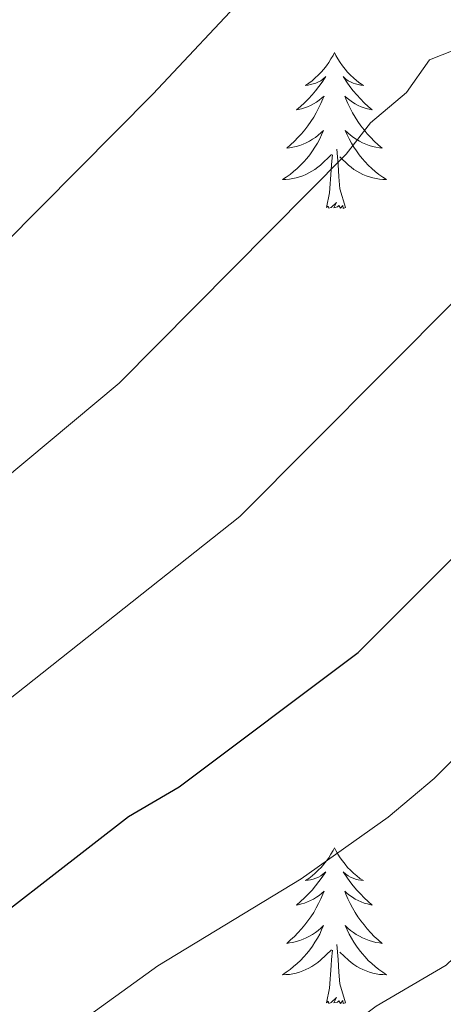
# Model space of a CAD drawing. Units: metres. Extents: x 644145 to 648662, y 732064 to 735128.
# Drawn here: x 645213 to 645246, y 733369 to 733444 of the extents above; entities that cross this region are included whole.
import ezdxf

# ---------------------------------------------------------------- set-up
doc = ezdxf.new("R2010")
doc.units = ezdxf.units.M
doc.header["$MEASUREMENT"] = 0
for name, color, linetype, lineweight in [('Carátula', 7, 'Continuous', 5), ('Elementos auxiliares', 7, 'Continuous', 5), ('Entidades rústicas y varios', 7, 'Continuous', 5), ('Relieve y altimetría', 7, 'Continuous', 5)]:
    doc.layers.add(name, color=color, linetype=linetype, lineweight=lineweight)

msp = doc.modelspace()

# ---------------------------------------------------------------- linework, layer by layer
at = {"layer": 'Carátula', "color": 7, "linetype": 'Continuous', "lineweight": 5}
msp.add_3dface([(644207.96, 732063.66), (648661.95, 732158.39), (648598.8, 735127.73), (644144.81, 735033)], dxfattribs=at)
at = {"layer": 'Elementos auxiliares', "color": 250, "linetype": 'Continuous', "lineweight": 5}
msp.add_3dface([(645029.82, 734789.44), (648439.98, 734861.96), (648489.7, 732548.64), (645078.41, 732476.09)], dxfattribs=at)
at = {"layer": 'Entidades rústicas y varios', "color": 92, "linetype": 'Continuous', "lineweight": 5, "flags": 128}
for points in [[(645237.51, 733441.58), (645237.4, 733441.36), (645237.24, 733441.09), (645237.07, 733440.82), (645236.89, 733440.56), (645236.7, 733440.32), (645236.49, 733440.08), (645236.27, 733439.85), (645236.04, 733439.64), (645235.8, 733439.43), (645235.55, 733439.24), (645235.29, 733439.06), (645235.49, 733439.09), (645235.69, 733439.13), (645235.89, 733439.18), (645236.09, 733439.25), (645236.28, 733439.34), (645236.46, 733439.43), (645236.63, 733439.55), (645236.84, 733439.74), (645236.79, 733439.67), (645236.56, 733439.33), (645236.32, 733438.99), (645236.06, 733438.66), (645235.8, 733438.35), (645235.52, 733438.04), (645235.22, 733437.75), (645234.92, 733437.47), (645234.61, 733437.2), (645234.73, 733437.22), (645234.98, 733437.28), (645235.22, 733437.35), (645235.46, 733437.44), (645235.69, 733437.54), (645235.91, 733437.66), (645236.13, 733437.79), (645236.33, 733437.94), (645236.53, 733438.09), (645236.72, 733438.26), (645236.63, 733438.04), (645236.47, 733437.68), (645236.3, 733437.32), (645236.12, 733436.98), (645235.92, 733436.64), (645235.71, 733436.31), (645235.48, 733435.98), (645235.24, 733435.67), (645234.99, 733435.37), (645234.72, 733435.08), (645234.45, 733434.8), (645234.16, 733434.53), (645233.87, 733434.27), (645234.06, 733434.29), (645234.33, 733434.34), (645234.59, 733434.4), (645234.85, 733434.48), (645235.11, 733434.58), (645235.35, 733434.68), (645235.6, 733434.81), (645235.83, 733434.95), (645236.05, 733435.1), (645236.27, 733435.26), (645236.48, 733435.44), (645236.67, 733435.62), (645236.53, 733435.3), (645236.38, 733434.98), (645236.21, 733434.66), (645236.02, 733434.36), (645235.83, 733434.06), (645235.62, 733433.77), (645235.39, 733433.49), (645235.16, 733433.23), (645234.91, 733432.97), (645234.65, 733432.72), (645234.38, 733432.49), (645234.11, 733432.27), (645233.82, 733432.06), (645233.53, 733431.87), (645233.79, 733431.88), (645234.06, 733431.9), (645234.32, 733431.94), (645234.58, 733432), (645234.83, 733432.07), (645235.08, 733432.16), (645235.32, 733432.26), (645235.56, 733432.38), (645235.79, 733432.51), (645236.02, 733432.65), (645236.23, 733432.81), (645236.43, 733432.98), (645237.28, 733433.78)], [(645237.51, 733441.58), (645237.4, 733441.36), (645237.24, 733441.09), (645237.07, 733440.82), (645236.89, 733440.56), (645236.7, 733440.32), (645236.49, 733440.08), (645236.27, 733439.85), (645236.04, 733439.64), (645235.8, 733439.43), (645235.55, 733439.24), (645235.29, 733439.06), (645235.49, 733439.09), (645235.69, 733439.13), (645235.89, 733439.18), (645236.09, 733439.25), (645236.28, 733439.34), (645236.46, 733439.43), (645236.63, 733439.55), (645236.84, 733439.74), (645236.79, 733439.67), (645236.56, 733439.33), (645236.32, 733438.99), (645236.06, 733438.66), (645235.8, 733438.35), (645235.52, 733438.04), (645235.22, 733437.75), (645234.92, 733437.47), (645234.61, 733437.2), (645234.73, 733437.22), (645234.98, 733437.28), (645235.22, 733437.35), (645235.46, 733437.44), (645235.69, 733437.54), (645235.91, 733437.66), (645236.13, 733437.79), (645236.33, 733437.94), (645236.53, 733438.09), (645236.72, 733438.26), (645236.63, 733438.04), (645236.47, 733437.68), (645236.3, 733437.32), (645236.12, 733436.98), (645235.92, 733436.64), (645235.71, 733436.31), (645235.48, 733435.98), (645235.24, 733435.67), (645234.99, 733435.37), (645234.72, 733435.08), (645234.45, 733434.8), (645234.16, 733434.53), (645233.87, 733434.27), (645234.06, 733434.29), (645234.33, 733434.34), (645234.59, 733434.4), (645234.85, 733434.48), (645235.11, 733434.58), (645235.35, 733434.68), (645235.6, 733434.81), (645235.83, 733434.95), (645236.05, 733435.1), (645236.27, 733435.26), (645236.48, 733435.44), (645236.67, 733435.62), (645236.53, 733435.3), (645236.38, 733434.98), (645236.21, 733434.66), (645236.02, 733434.36), (645235.83, 733434.06), (645235.62, 733433.77), (645235.39, 733433.49), (645235.16, 733433.23), (645234.91, 733432.97), (645234.65, 733432.72), (645234.38, 733432.49), (645234.11, 733432.27), (645233.82, 733432.06), (645233.53, 733431.87), (645233.79, 733431.88), (645234.06, 733431.9), (645234.32, 733431.94), (645234.58, 733432), (645234.83, 733432.07), (645235.08, 733432.16), (645235.32, 733432.26), (645235.56, 733432.38), (645235.79, 733432.51), (645236.02, 733432.65), (645236.23, 733432.81), (645236.43, 733432.98), (645237.28, 733433.78)], [(645237.51, 733441.58), (645237.62, 733441.36), (645237.77, 733441.09), (645237.94, 733440.82), (645238.12, 733440.56), (645238.32, 733440.32), (645238.52, 733440.08), (645238.74, 733439.85), (645238.97, 733439.64), (645239.21, 733439.43), (645239.46, 733439.24), (645239.72, 733439.06), (645239.52, 733439.09), (645239.32, 733439.13), (645239.12, 733439.18), (645238.93, 733439.25), (645238.74, 733439.34), (645238.56, 733439.43), (645238.38, 733439.55), (645238.18, 733439.74), (645238.22, 733439.67), (645238.45, 733439.33), (645238.69, 733438.99), (645238.95, 733438.66), (645239.22, 733438.35), (645239.5, 733438.04), (645239.79, 733437.75), (645240.09, 733437.47), (645240.4, 733437.2), (645240.28, 733437.22), (645240.04, 733437.28), (645239.79, 733437.35), (645239.56, 733437.44), (645239.33, 733437.54), (645239.1, 733437.66), (645238.89, 733437.79), (645238.68, 733437.94), (645238.48, 733438.09), (645238.3, 733438.26), (645238.38, 733438.04), (645238.54, 733437.68), (645238.71, 733437.32), (645238.9, 733436.98), (645239.1, 733436.64), (645239.31, 733436.31), (645239.54, 733435.98), (645239.77, 733435.67), (645240.02, 733435.37), (645240.29, 733435.08), (645240.56, 733434.8), (645240.85, 733434.53), (645241.15, 733434.27), (645240.95, 733434.29), (645240.68, 733434.34), (645240.42, 733434.4), (645240.16, 733434.48), (645239.91, 733434.58), (645239.66, 733434.68), (645239.42, 733434.81), (645239.18, 733434.95), (645238.96, 733435.1), (645238.74, 733435.26), (645238.54, 733435.44), (645238.34, 733435.62), (645238.48, 733435.3), (645238.64, 733434.98), (645238.81, 733434.66), (645238.99, 733434.36), (645239.19, 733434.06), (645239.4, 733433.77), (645239.62, 733433.49), (645239.86, 733433.23), (645240.1, 733432.97), (645240.36, 733432.72), (645240.63, 733432.49), (645240.91, 733432.27), (645241.2, 733432.06), (645241.49, 733431.87), (645241.22, 733431.88), (645240.96, 733431.9), (645240.7, 733431.94), (645240.44, 733432), (645240.18, 733432.07), (645239.93, 733432.16), (645239.69, 733432.26), (645239.45, 733432.38), (645239.22, 733432.51), (645239, 733432.65), (645238.79, 733432.81), (645238.58, 733432.98), (645237.92, 733433.6)], [(645237.51, 733441.58), (645237.62, 733441.36), (645237.77, 733441.09), (645237.94, 733440.82), (645238.12, 733440.56), (645238.32, 733440.32), (645238.52, 733440.08), (645238.74, 733439.85), (645238.97, 733439.64), (645239.21, 733439.43), (645239.46, 733439.24), (645239.72, 733439.06), (645239.52, 733439.09), (645239.32, 733439.13), (645239.12, 733439.18), (645238.93, 733439.25), (645238.74, 733439.34), (645238.56, 733439.43), (645238.38, 733439.55), (645238.18, 733439.74), (645238.22, 733439.67), (645238.45, 733439.33), (645238.69, 733438.99), (645238.95, 733438.66), (645239.22, 733438.35), (645239.5, 733438.04), (645239.79, 733437.75), (645240.09, 733437.47), (645240.4, 733437.2), (645240.28, 733437.22), (645240.04, 733437.28), (645239.79, 733437.35), (645239.56, 733437.44), (645239.33, 733437.54), (645239.1, 733437.66), (645238.89, 733437.79), (645238.68, 733437.94), (645238.48, 733438.09), (645238.3, 733438.26), (645238.38, 733438.04), (645238.54, 733437.68), (645238.71, 733437.32), (645238.9, 733436.98), (645239.1, 733436.64), (645239.31, 733436.31), (645239.54, 733435.98), (645239.77, 733435.67), (645240.02, 733435.37), (645240.29, 733435.08), (645240.56, 733434.8), (645240.85, 733434.53), (645241.15, 733434.27), (645240.95, 733434.29), (645240.68, 733434.34), (645240.42, 733434.4), (645240.16, 733434.48), (645239.91, 733434.58), (645239.66, 733434.68), (645239.42, 733434.81), (645239.18, 733434.95), (645238.96, 733435.1), (645238.74, 733435.26), (645238.54, 733435.44), (645238.34, 733435.62), (645238.48, 733435.3), (645238.64, 733434.98), (645238.81, 733434.66), (645238.99, 733434.36), (645239.19, 733434.06), (645239.4, 733433.77), (645239.62, 733433.49), (645239.86, 733433.23), (645240.1, 733432.97), (645240.36, 733432.72), (645240.63, 733432.49), (645240.91, 733432.27), (645241.2, 733432.06), (645241.49, 733431.87), (645241.22, 733431.88), (645240.96, 733431.9), (645240.7, 733431.94), (645240.44, 733432), (645240.18, 733432.07), (645239.93, 733432.16), (645239.69, 733432.26), (645239.45, 733432.38), (645239.22, 733432.51), (645239, 733432.65), (645238.79, 733432.81), (645238.58, 733432.98), (645237.92, 733433.6)], [(645238.36, 733429.73), (645237.93, 733431.17), (645237.84, 733432.08), (645237.79, 733433.02), (645237.69, 733434.19)], [(645238.36, 733429.73), (645237.93, 733431.17), (645237.84, 733432.08), (645237.79, 733433.02), (645237.69, 733434.19)], [(645236.89, 733429.73), (645237.13, 733430.85), (645237.25, 733432.59), (645237.29, 733433.02), (645237.36, 733433.75)], [(645236.89, 733429.73), (645237.13, 733430.85), (645237.25, 733432.59), (645237.29, 733433.02), (645237.36, 733433.75)], [(645238.36, 733429.73), (645238.18, 733429.66), (645238.16, 733429.9), (645237.98, 733429.68), (645237.85, 733429.88), (645237.73, 733429.78), (645237.46, 733429.72), (645237.66, 733430.11), (645237.27, 733429.73), (645237.09, 733429.68), (645237.04, 733429.84), (645236.89, 733429.73)], [(645238.36, 733429.73), (645238.18, 733429.66), (645238.16, 733429.9), (645237.98, 733429.68), (645237.85, 733429.88), (645237.73, 733429.78), (645237.46, 733429.72), (645237.66, 733430.11), (645237.27, 733429.73), (645237.09, 733429.68), (645237.04, 733429.84), (645236.89, 733429.73)], [(645237.51, 733380.78), (645237.4, 733380.56), (645237.24, 733380.29), (645237.07, 733380.02), (645236.89, 733379.77), (645236.7, 733379.52), (645236.49, 733379.28), (645236.27, 733379.06), (645236.04, 733378.84), (645235.8, 733378.64), (645235.55, 733378.44), (645235.29, 733378.27), (645235.49, 733378.29), (645235.69, 733378.33), (645235.89, 733378.38), (645236.09, 733378.45), (645236.28, 733378.54), (645236.46, 733378.64), (645236.63, 733378.75), (645236.84, 733378.94), (645236.79, 733378.87), (645236.56, 733378.53), (645236.32, 733378.19), (645236.06, 733377.87), (645235.8, 733377.55), (645235.52, 733377.25), (645235.22, 733376.95), (645234.92, 733376.67), (645234.61, 733376.4), (645234.73, 733376.42), (645234.98, 733376.48), (645235.22, 733376.55), (645235.46, 733376.64), (645235.69, 733376.74), (645235.91, 733376.86), (645236.13, 733376.99), (645236.33, 733377.14), (645236.53, 733377.29), (645236.72, 733377.46), (645236.63, 733377.24), (645236.47, 733376.88), (645236.3, 733376.53), (645236.12, 733376.18), (645235.92, 733375.84), (645235.71, 733375.51), (645235.48, 733375.19), (645235.24, 733374.88), (645234.99, 733374.57), (645234.72, 733374.28), (645234.45, 733374), (645234.16, 733373.73), (645233.87, 733373.47), (645234.06, 733373.5), (645234.33, 733373.54), (645234.59, 733373.61), (645234.85, 733373.68), (645235.11, 733373.78), (645235.35, 733373.89), (645235.6, 733374.01), (645235.83, 733374.15), (645236.05, 733374.3), (645236.27, 733374.46), (645236.48, 733374.64), (645236.67, 733374.83), (645236.53, 733374.5), (645236.38, 733374.18), (645236.21, 733373.86), (645236.02, 733373.56), (645235.83, 733373.26), (645235.62, 733372.97), (645235.39, 733372.7), (645235.16, 733372.43), (645234.91, 733372.17), (645234.65, 733371.92), (645234.38, 733371.69), (645234.11, 733371.47), (645233.82, 733371.26), (645233.53, 733371.07), (645233.79, 733371.08), (645234.06, 733371.1), (645234.32, 733371.14), (645234.58, 733371.2), (645234.83, 733371.27), (645235.08, 733371.36), (645235.32, 733371.46), (645235.56, 733371.58), (645235.79, 733371.71), (645236.02, 733371.86), (645236.23, 733372.01), (645236.43, 733372.18), (645237.28, 733372.98)], [(645237.51, 733380.78), (645237.4, 733380.56), (645237.24, 733380.29), (645237.07, 733380.02), (645236.89, 733379.77), (645236.7, 733379.52), (645236.49, 733379.28), (645236.27, 733379.06), (645236.04, 733378.84), (645235.8, 733378.64), (645235.55, 733378.44), (645235.29, 733378.27), (645235.49, 733378.29), (645235.69, 733378.33), (645235.89, 733378.38), (645236.09, 733378.45), (645236.28, 733378.54), (645236.46, 733378.64), (645236.63, 733378.75), (645236.84, 733378.94), (645236.79, 733378.87), (645236.56, 733378.53), (645236.32, 733378.19), (645236.06, 733377.87), (645235.8, 733377.55), (645235.52, 733377.25), (645235.22, 733376.95), (645234.92, 733376.67), (645234.61, 733376.4), (645234.73, 733376.42), (645234.98, 733376.48), (645235.22, 733376.55), (645235.46, 733376.64), (645235.69, 733376.74), (645235.91, 733376.86), (645236.13, 733376.99), (645236.33, 733377.14), (645236.53, 733377.29), (645236.72, 733377.46), (645236.63, 733377.24), (645236.47, 733376.88), (645236.3, 733376.53), (645236.12, 733376.18), (645235.92, 733375.84), (645235.71, 733375.51), (645235.48, 733375.19), (645235.24, 733374.88), (645234.99, 733374.57), (645234.72, 733374.28), (645234.45, 733374), (645234.16, 733373.73), (645233.87, 733373.47), (645234.06, 733373.5), (645234.33, 733373.54), (645234.59, 733373.61), (645234.85, 733373.68), (645235.11, 733373.78), (645235.35, 733373.89), (645235.6, 733374.01), (645235.83, 733374.15), (645236.05, 733374.3), (645236.27, 733374.46), (645236.48, 733374.64), (645236.67, 733374.83), (645236.53, 733374.5), (645236.38, 733374.18), (645236.21, 733373.86), (645236.02, 733373.56), (645235.83, 733373.26), (645235.62, 733372.97), (645235.39, 733372.7), (645235.16, 733372.43), (645234.91, 733372.17), (645234.65, 733371.92), (645234.38, 733371.69), (645234.11, 733371.47), (645233.82, 733371.26), (645233.53, 733371.07), (645233.79, 733371.08), (645234.06, 733371.1), (645234.32, 733371.14), (645234.58, 733371.2), (645234.83, 733371.27), (645235.08, 733371.36), (645235.32, 733371.46), (645235.56, 733371.58), (645235.79, 733371.71), (645236.02, 733371.86), (645236.23, 733372.01), (645236.43, 733372.18), (645237.28, 733372.98)], [(645237.51, 733380.78), (645237.62, 733380.56), (645237.77, 733380.29), (645237.94, 733380.02), (645238.12, 733379.77), (645238.32, 733379.52), (645238.52, 733379.28), (645238.74, 733379.06), (645238.97, 733378.84), (645239.21, 733378.64), (645239.46, 733378.44), (645239.72, 733378.27), (645239.52, 733378.29), (645239.32, 733378.33), (645239.12, 733378.38), (645238.93, 733378.45), (645238.74, 733378.54), (645238.56, 733378.64), (645238.38, 733378.75), (645238.18, 733378.94), (645238.22, 733378.87), (645238.45, 733378.53), (645238.69, 733378.19), (645238.95, 733377.87), (645239.22, 733377.55), (645239.5, 733377.25), (645239.79, 733376.95), (645240.09, 733376.67), (645240.4, 733376.4), (645240.28, 733376.42), (645240.04, 733376.48), (645239.79, 733376.55), (645239.56, 733376.64), (645239.33, 733376.74), (645239.1, 733376.86), (645238.89, 733376.99), (645238.68, 733377.14), (645238.48, 733377.29), (645238.3, 733377.46), (645238.38, 733377.24), (645238.54, 733376.88), (645238.71, 733376.53), (645238.9, 733376.18), (645239.1, 733375.84), (645239.31, 733375.51), (645239.54, 733375.19), (645239.77, 733374.88), (645240.02, 733374.57), (645240.29, 733374.28), (645240.56, 733374), (645240.85, 733373.73), (645241.15, 733373.47), (645240.95, 733373.5), (645240.68, 733373.54), (645240.42, 733373.61), (645240.16, 733373.68), (645239.91, 733373.78), (645239.66, 733373.89), (645239.42, 733374.01), (645239.18, 733374.15), (645238.96, 733374.3), (645238.74, 733374.46), (645238.54, 733374.64), (645238.34, 733374.83), (645238.48, 733374.5), (645238.64, 733374.18), (645238.81, 733373.86), (645238.99, 733373.56), (645239.19, 733373.26), (645239.4, 733372.97), (645239.62, 733372.7), (645239.86, 733372.43), (645240.1, 733372.17), (645240.36, 733371.92), (645240.63, 733371.69), (645240.91, 733371.47), (645241.2, 733371.26), (645241.49, 733371.07), (645241.22, 733371.08), (645240.96, 733371.1), (645240.7, 733371.14), (645240.44, 733371.2), (645240.18, 733371.27), (645239.93, 733371.36), (645239.69, 733371.46), (645239.45, 733371.58), (645239.22, 733371.71), (645239, 733371.86), (645238.79, 733372.01), (645238.58, 733372.18), (645237.92, 733372.8)], [(645237.51, 733380.78), (645237.62, 733380.56), (645237.77, 733380.29), (645237.94, 733380.02), (645238.12, 733379.77), (645238.32, 733379.52), (645238.52, 733379.28), (645238.74, 733379.06), (645238.97, 733378.84), (645239.21, 733378.64), (645239.46, 733378.44), (645239.72, 733378.27), (645239.52, 733378.29), (645239.32, 733378.33), (645239.12, 733378.38), (645238.93, 733378.45), (645238.74, 733378.54), (645238.56, 733378.64), (645238.38, 733378.75), (645238.18, 733378.94), (645238.22, 733378.87), (645238.45, 733378.53), (645238.69, 733378.19), (645238.95, 733377.87), (645239.22, 733377.55), (645239.5, 733377.25), (645239.79, 733376.95), (645240.09, 733376.67), (645240.4, 733376.4), (645240.28, 733376.42), (645240.04, 733376.48), (645239.79, 733376.55), (645239.56, 733376.64), (645239.33, 733376.74), (645239.1, 733376.86), (645238.89, 733376.99), (645238.68, 733377.14), (645238.48, 733377.29), (645238.3, 733377.46), (645238.38, 733377.24), (645238.54, 733376.88), (645238.71, 733376.53), (645238.9, 733376.18), (645239.1, 733375.84), (645239.31, 733375.51), (645239.54, 733375.19), (645239.77, 733374.88), (645240.02, 733374.57), (645240.29, 733374.28), (645240.56, 733374), (645240.85, 733373.73), (645241.15, 733373.47), (645240.95, 733373.5), (645240.68, 733373.54), (645240.42, 733373.61), (645240.16, 733373.68), (645239.91, 733373.78), (645239.66, 733373.89), (645239.42, 733374.01), (645239.18, 733374.15), (645238.96, 733374.3), (645238.74, 733374.46), (645238.54, 733374.64), (645238.34, 733374.83), (645238.48, 733374.5), (645238.64, 733374.18), (645238.81, 733373.86), (645238.99, 733373.56), (645239.19, 733373.26), (645239.4, 733372.97), (645239.62, 733372.7), (645239.86, 733372.43), (645240.1, 733372.17), (645240.36, 733371.92), (645240.63, 733371.69), (645240.91, 733371.47), (645241.2, 733371.26), (645241.49, 733371.07), (645241.22, 733371.08), (645240.96, 733371.1), (645240.7, 733371.14), (645240.44, 733371.2), (645240.18, 733371.27), (645239.93, 733371.36), (645239.69, 733371.46), (645239.45, 733371.58), (645239.22, 733371.71), (645239, 733371.86), (645238.79, 733372.01), (645238.58, 733372.18), (645237.92, 733372.8)], [(645238.36, 733368.93), (645237.93, 733370.37), (645237.84, 733371.28), (645237.79, 733372.23), (645237.69, 733373.39)], [(645238.36, 733368.93), (645237.93, 733370.37), (645237.84, 733371.28), (645237.79, 733372.23), (645237.69, 733373.39)], [(645236.89, 733368.93), (645237.13, 733370.05), (645237.25, 733371.79), (645237.29, 733372.23), (645237.36, 733372.95)], [(645236.89, 733368.93), (645237.13, 733370.05), (645237.25, 733371.79), (645237.29, 733372.23), (645237.36, 733372.95)], [(645238.36, 733368.93), (645238.18, 733368.86), (645238.16, 733369.1), (645237.98, 733368.88), (645237.85, 733369.08), (645237.73, 733368.98), (645237.46, 733368.92), (645237.66, 733369.32), (645237.27, 733368.94), (645237.09, 733368.88), (645237.04, 733369.04), (645236.89, 733368.93)], [(645238.36, 733368.93), (645238.18, 733368.86), (645238.16, 733369.1), (645237.98, 733368.88), (645237.85, 733369.08), (645237.73, 733368.98), (645237.46, 733368.92), (645237.66, 733369.32), (645237.27, 733368.94), (645237.09, 733368.88), (645237.04, 733369.04), (645236.89, 733368.93)]]:
    msp.add_lwpolyline(points, dxfattribs=at)
at = {"layer": 'Relieve y altimetría', "color": 30, "linetype": 'Continuous', "lineweight": 5, "flags": 128}
for points, elevation in [([(645212.18, 733426.87), (645223.61, 733438.4), (645231.09, 733446.38), (645234.75, 733451.23), (645236.64, 733452.87), (645240.05, 733457.21), (645242.91, 733458.28), (645249.42, 733458.03), (645252.7, 733457.44), (645276.35, 733446.97), (645284.92, 733441.8), (645291.96, 733437.03), (645307.58, 733425.37), (645317.33, 733417.2), (645325.14, 733411.43), (645328.61, 733409.29), (645368.95, 733394.39), (645379.05, 733392.32)], 710), ([(645210.31, 733407.37), (645221.04, 733416.31), (645238.41, 733433.81), (645240.27, 733436.22), (645243.02, 733438.53), (645244.77, 733441.03), (645247.55, 733442.12), (645252.55, 733442.17), (645255.08, 733441.65), (645273.7, 733434.29), (645282.27, 733429.15), (645289.34, 733423.86), (645293.54, 733421.15), (645309.87, 733407.97), (645316.62, 733403.1), (645322.09, 733399.62), (645324.79, 733398.31), (645331.27, 733396.86), (645345.7, 733393.33), (645367.89, 733386.69), (645387.46, 733382.99)], 715), ([(645211.06, 733390.91), (645230.27, 733406.1), (645246.93, 733422.83), (645249.36, 733424.16), (645251.62, 733425.96), (645254.11, 733426.53), (645267.94, 733422.96), (645275.87, 733418.98), (645282.19, 733414.19), (645287.3, 733410.94), (645302.4, 733398.74), (645310.13, 733393.33), (645319.63, 733387.82), (645326.25, 733385.96), (645333.05, 733385.3), (645359.4, 733380.68), (645361.83, 733380.07), (645385.29, 733375.02)], 720), ([(645210.77, 733362.21), (645223.99, 733371.74), (645234.97, 733378.41), (645241.61, 733383.11), (645245.14, 733386.07), (645251.61, 733392.54), (645253.74, 733393.79), (645258.96, 733395.02), (645264.18, 733394.68), (645270.84, 733393.14), (645274.3, 733390.37), (645280.24, 733387.35), (645286.46, 733382.32), (645292.41, 733378.08), (645301.34, 733372.9), (645312.85, 733367.15), (645315.21, 733366.33), (645325.03, 733364.39), (645343.49, 733363.15), (645354.63, 733362.74), (645367.35, 733360.81), (645373.75, 733359.39)], 730), ([(645207.19, 733348.93), (645214.78, 733352.89), (645227.4, 733361.17), (645238.3, 733366.88), (645240.7, 733368.68), (645246.06, 733371.8), (645252.28, 733377.74), (645254.47, 733378.88), (645259.8, 733379.5), (645264.31, 733379.41), (645270.97, 733378.29), (645279.54, 733373.87), (645284.21, 733370.09), (645289.69, 733366.75), (645299.04, 733362.23), (645313.52, 733356.53), (645320.8, 733354.88), (645329.19, 733353.94), (645353.53, 733352.65), (645365.54, 733350.84), (645375.48, 733348.84)], 735)]:
    msp.add_lwpolyline(points, dxfattribs=dict(at, elevation=elevation))
at = {"layer": 'Relieve y altimetría', "color": 30, "linetype": 'Continuous', "lineweight": 25, "elevation": 725, "flags": 128}
msp.add_lwpolyline([(645206.76, 733371.54), (645221.75, 733383.18), (645225.64, 733385.43), (645239.32, 733395.71), (645250.94, 733407.33), (645253.05, 733408.67), (645255.7, 733409.79), (645259.07, 733410.4), (645264.43, 733409.87), (645268.41, 733408.93), (645270.72, 733407.98), (645275.04, 733404.52), (645280.93, 733400.83), (645294.93, 733389.51), (645303.65, 733383.56), (645314.57, 733377.04), (645320.25, 733375.38), (645326.83, 733374.24), (645344.34, 733373.14), (645355.73, 733372.83), (645369.15, 733370.77), (645375.3, 733369.27)], dxfattribs=at)

doc.saveas('drawing.dxf')
